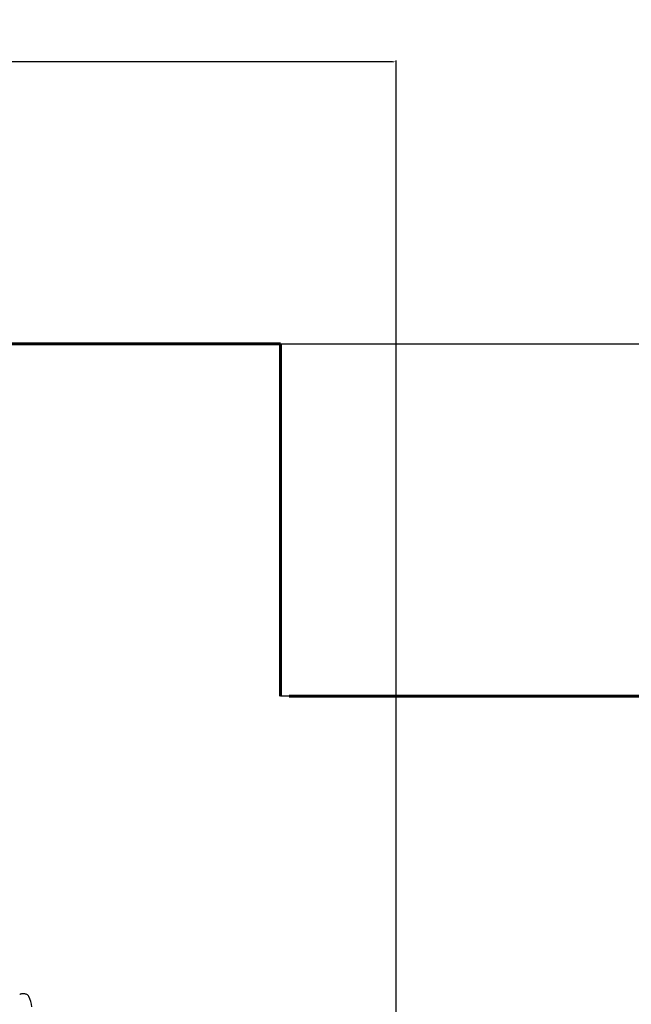
# Model space of a CAD drawing. Units: millimetres. Extents: x 3648 to 28952, y 2988 to 24212.
# Drawn here: x 13838 to 16444, y 20016 to 24211 of the extents above; entities that cross this region are included whole.
import ezdxf
from ezdxf.lldxf.tags import DXFTag

# ---------------------------------------------------------------- set-up
doc = ezdxf.new("R2010")
doc.units = ezdxf.units.MM
doc.header["$PDSIZE"] = -1
doc.layers.add('AREA MAX', color=3, linetype='Continuous')
doc.layers.add('PERIMETRO', color=7, linetype='Continuous')
doc.layers.add('QUOTE', color=212, linetype='Continuous', lineweight=18)
tags = doc.linetypes.add('HIDDEN', pattern=[1.905, 1.27, -0.635]).pattern_tags.tags
tags[6:7] = [DXFTag(74, 4), DXFTag(75, 0), DXFTag(340, '0'), DXFTag(46, 1.0), DXFTag(50, 0.0), DXFTag(44, 0.0), DXFTag(45, 0.0)]
tags[4:5] = [DXFTag(74, 4), DXFTag(75, 0), DXFTag(340, '0'), DXFTag(46, 1.0), DXFTag(50, 0.0), DXFTag(44, 0.0), DXFTag(45, 0.0)]
doc.dimstyles.new('2011', dxfattribs={"dimtxt": 150, "dimasz": 15, "dimexe": 6, "dimexo": 10, "dimgap": 6, "dimtad": 1, "dimdec": 0, "dimtxsty": 'Standard', "dimcen": 5, "dimadec": 0, "dimazin": 0, "dimtfac": 1, "dimtdec": 0, "dimtmove": 0, "dimatfit": 3, "dimfxl": 1, "dimarcsym": 0})

# ---------------------------------------------------------------- blocks, each defined once
blk = doc.blocks.new('*D26')
at = {"layer": 'DEFPOINTS', "color": 0, "transparency": 16777216}
for p in [(6929.8, 22829.6), (7449.6, 22829.6), (15442.2, 19840.7)]:
    blk.add_point(p, dxfattribs=at)
at = {"layer": 'QUOTE', "color": 0, "lineweight": -2, "transparency": 16777216}
for p, q in [((7439.6, 22829.6), (6923.8, 22829.6)), ((6929.8, 19855.7), (6929.8, 22814.6)), ((15432.2, 19840.7), (6923.8, 19840.7))]:
    blk.add_line(p, q, dxfattribs=at)
at = {"layer": 'QUOTE', "color": 0, "transparency": 16777216}
for points in [[(6927.3, 22814.6), (6932.3, 22814.6), (6929.8, 22829.6)], [(6927.3, 19855.7), (6932.3, 19855.7), (6929.8, 19840.7)]]:
    blk.add_solid(points, dxfattribs=at)
at = {"layer": 'QUOTE', "color": 0, "transparency": 16777216, "insert": (6848.8, 21335.2), "char_height": 150, "attachment_point": 5, "rotation": 90}
blk.add_mtext('2989', dxfattribs=at)
blk = doc.blocks.new('*D27')
at = {"layer": 'DEFPOINTS', "color": 0, "transparency": 16777216}
for p in [(7449.6, 24031.6), (7449.6, 22829.6), (15442.2, 19840.7)]:
    blk.add_point(p, dxfattribs=at)
at = {"layer": 'QUOTE', "color": 0, "lineweight": -2, "transparency": 16777216}
for p, q in [((7449.6, 22839.6), (7449.6, 24037.6)), ((15442.2, 19850.7), (15442.2, 24037.6)), ((15427.2, 24031.6), (7464.6, 24031.6))]:
    blk.add_line(p, q, dxfattribs=at)
at = {"layer": 'QUOTE', "color": 0, "transparency": 16777216}
for points in [[(7464.6, 24034.1), (7464.6, 24029.1), (7449.6, 24031.6)], [(15427.2, 24034.1), (15427.2, 24029.1), (15442.2, 24031.6)]]:
    blk.add_solid(points, dxfattribs=at)
at = {"layer": 'QUOTE', "color": 0, "transparency": 16777216, "insert": (11445.9, 24112.6), "char_height": 150, "attachment_point": 5}
blk.add_mtext('7993', dxfattribs=at)

msp = doc.modelspace()

# ---------------------------------------------------------------- linework, layer by layer
at = {"flags": 128}
msp.add_lwpolyline([(13876.4, 20050), (13875.3, 20051.8), (13873.9, 20053.5), (13872.2, 20055.2), (13870.3, 20056.6), (13868, 20057.9), (13865.6, 20059), (13863, 20059.9), (13860.2, 20060.6), (13857.3, 20061.1), (13854.4, 20061.4), (13851.4, 20061.4), (13848.4, 20061.2), (13845.5, 20060.8), (13842.7, 20060.1), (13840.1, 20059.2), (13837.6, 20058.1)], dxfattribs=at)
msp.add_arc((13748.3, 19987), 142.8, 7.391, 26.1992)
at = {"layer": 'AREA MAX'}
msp.add_lwpolyline([(27949.6, 3829.6), (7449.6, 3829.6), (7449.6, 22829.6), (27949.6, 22829.6)], close=True, dxfattribs=at)
at = {"layer": 'PERIMETRO', "linetype": 'HIDDEN', "lineweight": 60, "ltscale": 120}
for p, q in [((14949.6, 22829.6), (7449.6, 22829.6)), ((14949.6, 22829.6), (14949.6, 21329.6)), ((21449.6, 21329.6), (14985.4, 21329.6))]:
    msp.add_line(p, q, dxfattribs=at)
at = {"layer": 'PERIMETRO'}
msp.add_lwpolyline([(14949.6, 21329.6), (14949.6, 22829.6), (7449.6, 22829.6), (7449.6, 14329.6), (9449.6, 14329.6), (9449.6, 8329.6), (12949.6, 8329.6), (12949.6, 3829.6), (22949.6, 3829.6), (22949.6, 8329.6), (27949.6, 8329.6), (27949.6, 13329.6), (25449.6, 13329.6), (25449.6, 19329.6), (21449.6, 19329.6), (21449.6, 21329.6), (14949.6, 21329.6)], dxfattribs=at)

# ---------------------------------------------------------------- dimensions: what is measured, and where the dimension line sits
at = {"layer": 'QUOTE'}
dim = msp.add_linear_dim(base=(7449.6, 24031.6), p1=(15442.2, 19840.7), p2=(7449.6, 22829.6), dimstyle='2011', override={"dimpost": '<>'}, dxfattribs=at)
dim.commit()
dim.dimension.update_dxf_attribs({"geometry": '*D27', "text_midpoint": (11445.9, 24112.6)})
dim = msp.add_linear_dim(base=(6929.8, 22829.6), p1=(15442.2, 19840.7), p2=(7449.6, 22829.6), angle=90, dimstyle='2011', override={"dimpost": '<>'}, dxfattribs=at)
dim.commit()
dim.dimension.update_dxf_attribs({"geometry": '*D26', "text_midpoint": (6848.8, 21335.2)})

doc.saveas('drawing.dxf')
